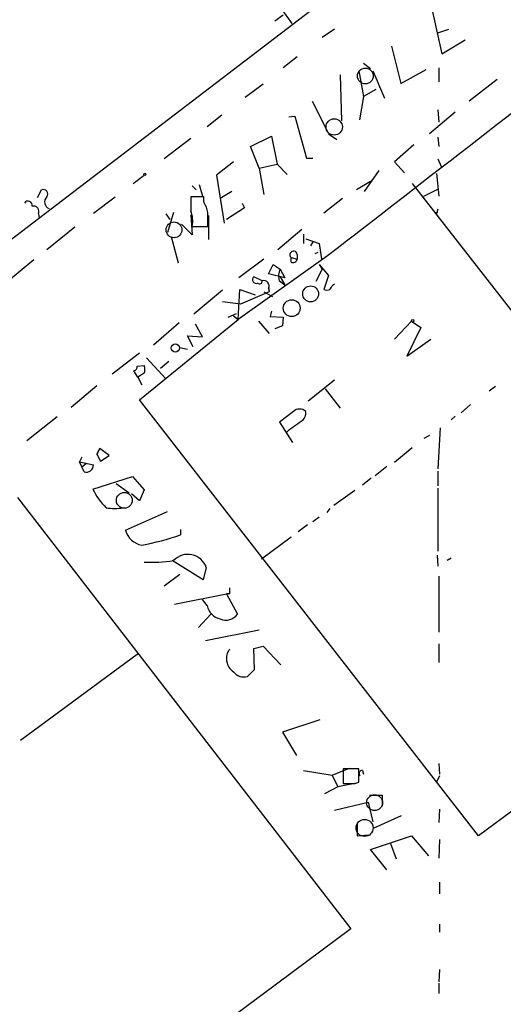
# Model space of a CAD drawing. Extents: x 0 to 742, y 2698 to 3641.
# Drawn here: x 96 to 148, y 2955 to 3062 of the extents above; entities that cross this region are included whole.
import ezdxf

# ---------------------------------------------------------------- set-up
doc = ezdxf.new("R2010")
doc.units = 0
doc.header["$MEASUREMENT"] = 0
doc.layers.add('MAIN', color=5, linetype='CONTINUOUS')

msp = doc.modelspace()

# ---------------------------------------------------------------- linework, layer by layer
at = {"layer": 'MAIN'}
for p, q in [((133.1807, 3067.4744), (12.2767, 2975.0184)), ((124.0367, 3063.241), (125.222, 3061.5477)), ((140.5467, 3062.8177), (141.5627, 3058.2457)), ((124.2907, 3062.479), (123.3593, 3061.8017)), ((129.8787, 3060.955), (128.524, 3060.0237)), ((141.1393, 3060.5317), (142.3247, 3060.955)), ((141.5627, 3058.2457), (144.1027, 3059.7697)), ((136.0593, 3059.0924), (137.0753, 3055.0284)), ((125.8147, 3057.907), (124.2907, 3056.7217)), ((132.5033, 3056.383), (133.0113, 3053.589)), ((133.0113, 3057.2297), (133.7733, 3056.637)), ((134.0273, 3056.383), (135.2973, 3053.4197)), ((137.0753, 3055.0284), (139.8693, 3056.5524)), ((141.224, 3056.7217), (141.224, 3055.1977)), ((130.4713, 3055.9597), (130.6407, 3050.9644)), ((147.574, 3055.4517), (144.526, 3053.081)), ((122.0893, 3054.9437), (120.142, 3053.5044)), ((134.366, 3054.351), (133.0113, 3053.589)), ((127.4233, 3053.081), (129.1167, 3049.779)), ((133.0113, 3053.589), (132.588, 3051.049)), ((141.1393, 3052.1497), (141.224, 3050.795)), ((117.602, 3051.557), (115.9933, 3050.287)), ((124.8833, 3051.3877), (125.5607, 3051.4724)), ((125.5607, 3051.4724), (126.8307, 3046.9004)), ((143.002, 3051.8957), (140.208, 3049.525)), ((114.2153, 3049.017), (111.3367, 3046.8157)), ((120.7347, 3048.1704), (123.0207, 3049.271)), ((123.0207, 3049.271), (123.6133, 3046.223)), ((129.2013, 3049.525), (130.1327, 3048.9324)), ((141.1393, 3049.1864), (141.224, 3048.1704)), ((121.666, 3045.7997), (120.7347, 3048.1704)), ((138.5147, 3048.3397), (136.398, 3046.477)), ((126.8307, 3046.9004), (127.508, 3046.9004)), ((141.1393, 3046.8157), (141.478, 3045.969)), ((118.872, 3046.477), (117.0093, 3045.0377)), ((121.666, 3045.7997), (123.6133, 3046.223)), ((121.666, 3045.7997), (122.174, 3042.921)), ((123.6133, 3046.223), (124.714, 3045.1224)), ((134.7047, 3045.5457), (133.096, 3043.2597)), ((136.398, 3046.477), (137.4987, 3045.2917)), ((107.95, 3044.1064), (109.1353, 3045.0377)), ((117.0093, 3045.0377), (117.856, 3039.7884)), ((140.97, 3045.207), (141.224, 3042.7517)), ((97.536, 3042.5824), (97.9593, 3043.429)), ((114.3847, 3043.8524), (114.808, 3043.429)), ((115.1467, 3044.0217), (115.4853, 3042.7517)), ((133.7733, 3044.3604), (132.2493, 3043.429)), ((138.3453, 3044.1064), (152.5693, 3025.8184)), ((139.6153, 3042.7517), (141.1393, 3043.5137)), ((103.632, 3040.889), (106.0027, 3042.667)), ((115.6547, 3042.667), (114.2153, 3042.667)), ((115.6547, 3042.0744), (115.6547, 3042.667)), ((118.7027, 3043.2597), (117.4327, 3042.4977)), ((130.7253, 3042.4977), (128.6933, 3040.889)), ((120.0573, 3041.4817), (118.11, 3040.2117)), ((119.8033, 3041.9897), (120.0573, 3041.4817)), ((97.6207, 3040.8044), (97.7053, 3040.381)), ((111.506, 3040.8044), (111.9293, 3040.2117)), ((112.3527, 3040.9737), (111.6753, 3038.7724)), ((114.2153, 3040.7197), (114.3847, 3038.5184)), ((116.1627, 3040.635), (116.1627, 3038.0104)), ((141.0547, 3040.889), (140.8853, 3040.9737)), ((101.6, 3039.365), (98.552, 3036.9097)), ((114.3847, 3038.5184), (113.1993, 3039.7037)), ((114.3847, 3039.4497), (116.078, 3039.4497)), ((126.3227, 3039.111), (123.698, 3036.9097)), ((112.0987, 3038.349), (112.8607, 3035.4704)), ((126.492, 3038.603), (126.492, 3037.587)), ((126.746, 3038.095), (128.1853, 3037.587)), ((127.508, 3037.7564), (127.254, 3037.333)), ((128.1853, 3037.587), (128.4393, 3035.8937)), ((129.1167, 3036.2324), (119.38, 3029.2897)), ((122.174, 3035.8937), (119.4647, 3033.8617)), ((125.1373, 3036.063), (125.8147, 3035.8937)), ((125.1373, 3035.555), (125.1373, 3036.063)), ((125.8147, 3036.4017), (125.8147, 3035.8937)), ((127.762, 3036.4864), (128.1007, 3036.6557)), ((97.1127, 3035.809), (94.1493, 3033.3537)), ((122.682, 3034.285), (123.19, 3035.301)), ((123.19, 3035.301), (123.952, 3034.793)), ((123.952, 3034.793), (124.46, 3033.8617)), ((128.524, 3034.793), (127.8467, 3033.4384)), ((128.1853, 3035.301), (128.524, 3034.793)), ((128.1853, 3035.301), (129.2013, 3034.1157)), ((122.0047, 3033.523), (121.0733, 3033.9464)), ((124.46, 3033.8617), (122.682, 3034.285)), ((123.952, 3033.9464), (124.46, 3033.0997)), ((129.2013, 3034.1157), (128.6933, 3032.5917)), ((122.682, 3032.8457), (122.7667, 3032.3377)), ((122.682, 3032.6764), (122.7667, 3032.3377)), ((123.8673, 3033.523), (124.46, 3033.0997)), ((129.7093, 3033.0997), (129.8787, 3033.1844)), ((117.6867, 3032.507), (114.554, 3029.8824)), ((119.38, 3029.2897), (119.5493, 3032.5917)), ((119.5493, 3032.5917), (121.2427, 3031.999)), ((122.7667, 3032.3377), (119.634, 3030.983)), ((122.174, 3032.3377), (123.1053, 3031.8297)), ((119.634, 3030.983), (117.6867, 3031.237)), ((223.8587, 3030.6444), (145.542, 2973.071)), ((118.2793, 3029.5437), (119.2107, 3029.967)), ((118.872, 3029.713), (119.38, 3029.2897)), ((123.0207, 3030.221), (122.8513, 3029.6284)), ((122.8513, 3029.6284), (124.2907, 3029.5437)), ((124.2907, 3029.5437), (124.206, 3028.6124)), ((108.6273, 3020.569), (119.38, 3029.2897)), ((112.9453, 3028.951), (110.1513, 3026.4957)), ((115.4853, 3027.427), (114.7233, 3028.7817)), ((121.5813, 3029.1204), (122.7667, 3027.7657)), ((124.206, 3028.6124), (123.3593, 3028.2737)), ((138.2607, 3029.1204), (136.398, 3027.173)), ((139.2767, 3028.443), (137.7527, 3025.3104)), ((138.2607, 3029.1204), (139.2767, 3028.443)), ((114.4693, 3026.3264), (113.8767, 3027.5117)), ((113.8767, 3027.5117), (115.4853, 3027.427)), ((113.03, 3026.2417), (113.8767, 3026.0724)), ((137.7527, 3025.3104), (140.3773, 3027.173)), ((108.6273, 3025.649), (105.664, 3023.363)), ((109.3893, 3025.141), (111.506, 3022.855)), ((108.3733, 3024.2097), (109.1353, 3024.2944)), ((111.8447, 3024.7177), (110.9133, 3023.9557)), ((108.458, 3023.0244), (108.0347, 3023.7017)), ((109.1353, 3023.4477), (108.458, 3023.0244)), ((108.458, 3023.0244), (108.8813, 3022.1777)), ((103.9707, 3022.093), (101.1767, 3019.7224)), ((129.8787, 3022.6857), (127, 3020.3997)), ((147.4047, 3022.0084), (146.7273, 3021.5004)), ((128.8627, 3021.7544), (130.4713, 3019.6377)), ((145.542, 2973.071), (108.6273, 3020.569)), ((144.6953, 3020.061), (143.6793, 3019.1297)), ((99.6527, 3018.7064), (96.3507, 3016.0817)), ((125.3913, 3019.299), (123.8673, 3018.1137)), ((143.002, 3018.791), (142.5787, 3018.3677)), ((123.8673, 3018.1137), (125.3067, 3015.9124)), ((140.208, 3016.6744), (139.6153, 3016.3357)), ((141.3933, 3017.521), (141.1393, 3013.0337)), ((103.9707, 3014.6424), (104.3093, 3015.235)), ((104.3093, 3015.235), (103.9707, 3014.6424)), ((103.9707, 3014.6424), (104.394, 3013.8804)), ((105.3253, 3014.473), (104.3093, 3015.235)), ((104.394, 3013.8804), (105.3253, 3014.473)), ((138.3453, 3015.3197), (136.398, 3013.711)), ((102.362, 3014.3037), (102.108, 3013.7957)), ((102.108, 3013.7957), (103.632, 3013.457)), ((102.616, 3012.695), (102.108, 3013.7957)), ((102.87, 3013.6264), (102.362, 3013.203)), ((135.5513, 3013.2877), (134.2813, 3012.2717)), ((141.1393, 3012.7797), (141.1393, 3011.171)), ((103.5473, 3010.8324), (107.8653, 3012.187)), ((106.0873, 3011.425), (107.5267, 3010.409)), ((107.8653, 3012.187), (109.1353, 3010.7477)), ((133.858, 3012.0177), (132.9267, 3011.2557)), ((108.6273, 3009.5624), (107.7807, 3010.3244)), ((109.1353, 3010.7477), (108.6273, 3009.5624)), ((132.08, 3010.663), (129.794, 3009.0544)), ((141.1393, 3010.917), (141.1393, 3004.059)), ((95.3347, 3009.901), (131.6567, 2962.911)), ((107.1033, 3006.345), (111.6753, 3008.377)), ((129.3707, 3008.7157), (129.032, 3008.2924)), ((126.9153, 3006.9377), (125.8993, 3006.1757)), ((128.1853, 3007.7844), (127.508, 3007.2764)), ((113.1147, 3006.4297), (113.1147, 3005.837)), ((125.1373, 3005.583), (121.92, 3003.2124)), ((141.0547, 3003.6357), (141.1393, 3002.4504)), ((115.57, 3000.9264), (112.1833, 3003.043)), ((142.5787, 3003.297), (142.1553, 3003.043)), ((113.03, 3001.519), (111.3367, 3000.249)), ((115.9087, 3002.281), (115.57, 3000.9264)), ((141.224, 3001.3497), (141.224, 2995.2537)), ((112.4373, 2998.3017), (118.11, 2999.4024)), ((118.4487, 2999.4024), (118.11, 2999.4024)), ((118.11, 2999.4024), (119.2953, 2997.201)), ((115.9933, 2998.1324), (115.4853, 2998.8097)), ((115.062, 2995.7617), (116.4167, 2997.201)), ((115.824, 2994.3224), (121.666, 2995.5077)), ((141.224, 2993.9837), (141.224, 2991.9517)), ((95.6733, 2983.485), (108.5427, 2992.9677)), ((121.0733, 2993.4757), (122.0893, 2993.7297)), ((121.158, 2991.1897), (121.0733, 2993.4757)), ((122.0893, 2993.7297), (124.0367, 2991.6977)), ((120.396, 2990.4277), (121.158, 2991.1897)), ((128.27, 2985.6864), (124.206, 2984.3317)), ((124.206, 2984.3317), (125.73, 2981.7917)), ((126.492, 2980.183), (129.6247, 2979.675)), ((129.6247, 2979.675), (131.4873, 2980.437)), ((132.5033, 2980.3524), (130.81, 2980.3524)), ((130.81, 2980.3524), (130.81, 2978.7437)), ((132.5033, 2978.913), (132.5033, 2980.3524)), ((132.9267, 2980.183), (133.0113, 2979.7597)), ((141.224, 2980.945), (141.3087, 2979.7597)), ((129.6247, 2979.675), (130.2173, 2978.405)), ((141.3087, 2979.5904), (140.97, 2978.913)), ((130.2173, 2978.405), (128.778, 2977.643)), ((132.08, 2978.7437), (130.2173, 2978.405)), ((132.08, 2978.7437), (132.5033, 2978.913)), ((133.6887, 2977.4737), (135.0433, 2977.4737)), ((135.0433, 2977.4737), (135.0433, 2976.2884)), ((129.8787, 2975.865), (133.5193, 2976.7117)), ((133.5193, 2976.7117), (134.0273, 2974.595)), ((141.3087, 2975.9497), (141.224, 2974.5104)), ((134.1967, 2973.9177), (137.16, 2975.2724)), ((132.334, 2974.4257), (132.334, 2973.071)), ((132.334, 2973.071), (133.604, 2973.1557)), ((133.7733, 2971.547), (138.2607, 2973.071)), ((138.2607, 2973.071), (140.1233, 2970.8697)), ((141.3087, 2972.6477), (141.224, 2970.6157)), ((135.5513, 2969.3457), (133.7733, 2971.547)), ((135.9747, 2972.2244), (136.5673, 2970.531)), ((141.3087, 2967.991), (141.3087, 2966.721)), ((131.6567, 2962.911), (102.7853, 2941.4904)), ((141.3087, 2963.419), (141.3087, 2962.5724)), ((141.3087, 2958.5084), (141.224, 2957.1537)), ((141.224, 2956.9844), (141.224, 2955.8837))]:
    msp.add_line(p, q, dxfattribs=at)
at = {"layer": 'MAIN', "color": 5}
for centre, radius in [((133.2229, 3055.8327), 0.8616), ((129.8363, 3050.2871), 0.8904), ((112.3949, 3039.0687), 0.8616), ((106.9763, 3009.6047), 0.8616), ((134.2389, 2976.6694), 0.8616), ((133.1452, 2973.913), 0.9278)]:
    msp.add_circle(centre, radius, dxfattribs=at)
at = {"layer": 'MAIN'}
for centre, radius in [((109.2199, 3045.1224), 0.1197), ((127.2707, 3032.0963), 0.8672), ((125.2099, 3030.5441), 0.9178), ((138.3876, 3029.1628), 0.1338), ((112.5384, 3026.2062), 0.4409)]:
    msp.add_circle(centre, radius, dxfattribs=at)
for centre, radius, start, end in [((12861.9962, -13384.8497), 20779.2723, 127.560756, 127.78993906), ((98.1469, 3042.9634), 0.502, 323.808141, 111.945539), ((99.0547, 3042.1071), 0.7525, 131.918729, 250.698094), ((495.215, 3041.905), 381.0005, 179.885409, 180.114592), ((96.4883, 3041.741), 0.4639, 348.8112, 147.580908), ((97.1017, 3041.0834), 0.5893, 331.738759, 105.592811), ((112.9308, 3040.3951), 3.1999, 10.417271, 31.654071), ((141.5202, 3041.0161), 0.4826, 142.120851, 195.271781), ((111.3373, 3040), 3.0967, 349.763832, 21.660541), ((-264.9219, 3040.2117), 381.0007, 359.885409, 0.114591), ((125.4155, 3036.3533), 0.4021, 6.912942, 226.219304), ((125.349, 3035.9784), 0.4733, 243.434949, 349.691906), ((125.4688, 3034.054), 1.6872, 154.024197, 198.343671), ((121.3397, 3033.6419), 0.4046, 131.181929, 292.83228), ((121.7083, 3033.4808), 0.2994, 225.027065, 8.103038), ((122.1631, 3032.9555), 0.5892, 331.725589, 105.595425), ((2.54, 3117.4957), 152.6261, 326.200547, 326.42973), ((129.032, 3033.2266), 0.7196, 241.921424, 298.078576), ((107.9247, 3024.1419), 0.4537, 284.030118, 8.594459), ((108.1196, 3023.8711), 1.1004, 337.370923, 22.624271), ((126.0686, 3018.5228), 1.0302, 48.888367, 131.107443), ((125.6002, 3019.1603), 1.1541, 303.546873, 6.902117), ((140.0348, 2997.7906), 24.6339, 124.060865, 128.709899), ((102.8211, 3013.4798), 0.8112, 255.353867, 358.389444), ((110.2181, 3014.032), 7.3985, 205.624362, 225.001095), ((105.918, 3013.878), 5.1623, 259.606703, 280.393297), ((109.2226, 3006.9005), 2.1908, 194.687657, 261.037706), ((103.3456, 3034.7212), 30.4915, 280.459992, 288.686362), ((113.9055, 3001.6112), 2.1122, 18.488132, 137.321582), ((109.8554, 3019.8459), 16.9875, 267.5705, 278.453599), ((287.7486, 2999.741), 169.3002, 179.885375, 180.114592), ((117.8305, 2998.5302), 1.8798, 192.217378, 257.782622), ((118.0586, 2998.0667), 1.5096, 245.50453, 325.007669), ((119.799, 2992.3597), 1.6991, 142.628994, 236.936551), ((119.9727, 2991.6976), 1.3387, 214.690822, 288.434949), ((132.8804, 2979.8521), 0.3341, 82.034805, 231.562485), ((131.445, 3296.2434), 317.5003, 269.885409, 270.114592)]:
    msp.add_arc(centre, radius, start, end, dxfattribs=at)

doc.saveas('drawing.dxf')
